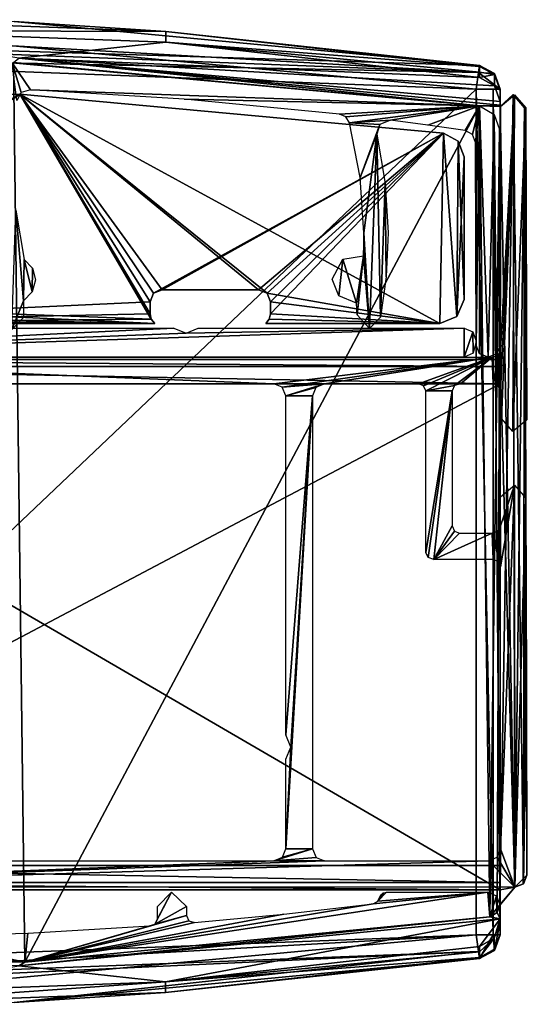
# Model space of a CAD drawing. Units: millimetres. Extents: x -10 to 975, y -52 to 46.
# Drawn here: x 20 to 41, y -39 to 2 of the extents above; entities that cross this region are included whole.
import ezdxf

# ---------------------------------------------------------------- set-up
doc = ezdxf.new("R2010")
doc.units = ezdxf.units.MM
doc.header["$LTSCALE"] = 19.314129
for name, color, linetype in [('183', 7, 'CONTINUOUS'), ('185', 7, 'CONTINUOUS'), ('186', 7, 'CONTINUOUS'), ('187', 7, 'CONTINUOUS'), ('188', 7, 'CONTINUOUS'), ('189', 7, 'CONTINUOUS'), ('190', 7, 'CONTINUOUS'), ('194', 7, 'CONTINUOUS'), ('195', 7, 'CONTINUOUS'), ('196', 7, 'CONTINUOUS'), ('199', 7, 'CONTINUOUS'), ('200', 7, 'CONTINUOUS'), ('201', 7, 'CONTINUOUS'), ('202', 7, 'CONTINUOUS'), ('203', 7, 'CONTINUOUS'), ('2036', 7, 'CONTINUOUS'), ('206', 7, 'CONTINUOUS'), ('208', 7, 'CONTINUOUS'), ('209', 7, 'CONTINUOUS'), ('210', 7, 'CONTINUOUS'), ('211', 7, 'CONTINUOUS'), ('213', 7, 'CONTINUOUS'), ('214', 7, 'CONTINUOUS'), ('215', 7, 'CONTINUOUS'), ('218', 7, 'CONTINUOUS'), ('219', 7, 'CONTINUOUS'), ('222', 7, 'CONTINUOUS'), ('223', 7, 'CONTINUOUS'), ('224', 7, 'CONTINUOUS'), ('227', 7, 'CONTINUOUS'), ('2424', 7, 'CONTINUOUS'), ('2425', 7, 'CONTINUOUS'), ('2426', 7, 'CONTINUOUS'), ('2427', 7, 'CONTINUOUS'), ('2428', 7, 'CONTINUOUS'), ('2429', 7, 'CONTINUOUS'), ('2430', 7, 'CONTINUOUS'), ('2431', 7, 'CONTINUOUS'), ('2432', 7, 'CONTINUOUS'), ('2433', 7, 'CONTINUOUS'), ('2434', 7, 'CONTINUOUS'), ('2435', 7, 'CONTINUOUS'), ('2436', 7, 'CONTINUOUS'), ('2445', 7, 'CONTINUOUS'), ('2449', 7, 'CONTINUOUS'), ('273', 7, 'CONTINUOUS'), ('280', 7, 'CONTINUOUS'), ('281', 7, 'CONTINUOUS'), ('285', 7, 'CONTINUOUS'), ('286', 7, 'CONTINUOUS'), ('293', 7, 'CONTINUOUS'), ('294', 7, 'CONTINUOUS'), ('295', 7, 'CONTINUOUS'), ('296', 7, 'CONTINUOUS'), ('297', 7, 'CONTINUOUS'), ('298', 7, 'CONTINUOUS'), ('3281', 7, 'CONTINUOUS'), ('3282', 7, 'CONTINUOUS')]:
    doc.layers.add(name, color=color, linetype=linetype)

msp = doc.modelspace()

# ---------------------------------------------------------------- linework, layer by layer
at = {"layer": '183', "linetype": 'Continuous'}
for points in [[(26.14, 0.848, 1997), (20.051, 0.197, 1997), (13.05, 1.337, 1997), (26.14, 0.848, 1997)], [(39.157, -0.615, 1997), (20.051, 0.197, 1997), (26.14, 0.848, 1997), (39.157, -0.615, 1997)], [(40.01, -1.758, 1997), (20.051, 0.197, 1997), (40.01, -1.615, 1997), (40.01, -1.758, 1997)], [(40.01, -1.615, 1997), (20.051, 0.197, 1997), (39.767, -0.955, 1997), (40.01, -1.615, 1997)], [(39.767, -0.955, 1997), (20.051, 0.197, 1997), (39.157, -0.615, 1997), (39.767, -0.955, 1997)]]:
    msp.add_3dface(points, dxfattribs=at)
at = {"layer": '185', "linetype": 'Continuous'}
for points in [[(26.14, 1.299, 2000.148), (13.05, 1.337, 1997), (13.05, 1.787, 2000.148), (26.14, 1.299, 2000.148)], [(26.14, 0.848, 1997), (13.05, 1.337, 1997), (26.14, 1.299, 2000.148), (26.14, 0.848, 1997)], [(39.157, -0.161, 2000.148), (26.14, 0.848, 1997), (26.14, 1.299, 2000.148), (39.157, -0.161, 2000.148)], [(39.157, -0.615, 1997), (26.14, 0.848, 1997), (39.157, -0.388, 1998.574), (39.157, -0.615, 1997)], [(39.157, -0.388, 1998.574), (26.14, 0.848, 1997), (39.157, -0.161, 2000.148), (39.157, -0.388, 1998.574)]]:
    msp.add_3dface(points, dxfattribs=at)
at = {"layer": '186', "linetype": 'Continuous'}
for points in [[(39.157, -0.388, 1998.574), (39.157, -0.161, 2000.148), (39.767, -0.493, 2000.196), (39.157, -0.388, 1998.574)], [(39.157, -0.615, 1997), (39.157, -0.388, 1998.574), (39.767, -0.493, 2000.196), (39.157, -0.615, 1997)], [(39.767, -0.955, 1997), (39.157, -0.615, 1997), (39.767, -0.493, 2000.196), (39.767, -0.955, 1997)], [(40.01, -1.14, 2000.289), (39.767, -0.955, 1997), (39.767, -0.493, 2000.196), (40.01, -1.14, 2000.289)], [(40.01, -1.615, 1997), (39.767, -0.955, 1997), (40.01, -1.14, 2000.289), (40.01, -1.615, 1997)]]:
    msp.add_3dface(points, dxfattribs=at)
at = {"layer": '187', "linetype": 'Continuous'}
for points in [[(40.01, -1.099, 2002), (40.01, -36.189, 2002), (40.01, -13.32, 2001.5), (40.01, -1.099, 2002)], [(40.01, -1.099, 2000.855), (40.01, -1.099, 2002), (40.01, -13.32, 2001.5), (40.01, -1.099, 2000.855)], [(40.01, -1.109, 2000.572), (40.01, -1.099, 2000.855), (40.01, -13.32, 2001.5), (40.01, -1.109, 2000.572)], [(40.01, -1.14, 2000.289), (40.01, -1.109, 2000.572), (40.01, -13.32, 2001.5), (40.01, -1.14, 2000.289)], [(40.01, -1.615, 1997), (40.01, -1.14, 2000.289), (40.01, -1.758, 2000), (40.01, -1.615, 1997)], [(40.01, -1.758, 2000), (40.01, -1.14, 2000.289), (40.01, -13.32, 2001.5), (40.01, -1.758, 2000)], [(40.01, -1.758, 1997), (40.01, -1.615, 1997), (40.01, -1.758, 2000), (40.01, -1.758, 1997)], [(40.01, -1.815, 2000), (40.01, -1.758, 2000), (40.01, -13.32, 2001.5), (40.01, -1.815, 2000)], [(40.01, -12.32, 2000), (40.01, -1.815, 2000), (40.01, -12.32, 2000.5), (40.01, -12.32, 2000)], [(40.01, -12.32, 2000.5), (40.01, -1.815, 2000), (40.01, -12.613, 2001.207), (40.01, -12.32, 2000.5)], [(40.01, -12.613, 2001.207), (40.01, -1.815, 2000), (40.01, -13.32, 2001.5), (40.01, -12.613, 2001.207)], [(40.01, -13.32, 2001.5), (40.01, -36.189, 2002), (40.01, -33.32, 2001.5), (40.01, -13.32, 2001.5)], [(40.01, -33.32, 2001.5), (40.01, -36.189, 2002), (40.01, -34.027, 2001.207), (40.01, -33.32, 2001.5)], [(40.01, -34.027, 2001.207), (40.01, -36.189, 2002), (40.01, -34.32, 2000.5), (40.01, -34.027, 2001.207)], [(40.01, -36.189, 2002), (40.01, -34.938, 2000), (40.01, -34.32, 2000), (40.01, -36.189, 2002)], [(40.01, -34.32, 2000.5), (40.01, -36.189, 2002), (40.01, -34.32, 2000), (40.01, -34.32, 2000.5)], [(40.01, -35.53, 2000), (40.01, -34.938, 2000), (40.01, -36.189, 2002), (40.01, -35.53, 2000)], [(40.01, -35.53, 1997), (40.01, -35.53, 2000), (40.01, -36.189, 2002), (40.01, -35.53, 1997)], [(40.01, -35.674, 1997), (40.01, -35.53, 1997), (40.01, -36.189, 2002), (40.01, -35.674, 1997)], [(40.01, -36.149, 2000.289), (40.01, -35.674, 1997), (40.01, -36.189, 2002), (40.01, -36.149, 2000.289)], [(40.01, -36.179, 2000.572), (40.01, -36.149, 2000.289), (40.01, -36.189, 2002), (40.01, -36.179, 2000.572)], [(40.01, -36.189, 2000.855), (40.01, -36.179, 2000.572), (40.01, -36.189, 2002), (40.01, -36.189, 2000.855)]]:
    msp.add_3dface(points, dxfattribs=at)
at = {"layer": '188', "linetype": 'Continuous'}
for points in [[(39.158, -0.11, 2002), (39.768, -0.446, 2002), (39.158, -0.11, 2000.855), (39.158, -0.11, 2002)], [(39.158, -0.11, 2000.855), (39.768, -0.446, 2002), (39.768, -0.446, 2000.855), (39.158, -0.11, 2000.855)], [(40.01, -1.099, 2002), (40.01, -1.099, 2000.855), (39.768, -0.446, 2000.855), (40.01, -1.099, 2002)], [(39.768, -0.446, 2002), (40.01, -1.099, 2002), (39.768, -0.446, 2000.855), (39.768, -0.446, 2002)]]:
    msp.add_3dface(points, dxfattribs=at)
at = {"layer": '189', "linetype": 'Continuous'}
for points in [[(39.01, -1.099, 2003), (40.01, -1.099, 2002), (39.115, -0.4, 2002.707), (39.01, -1.099, 2003)], [(39.768, -0.446, 2002), (39.158, -0.11, 2002), (39.115, -0.4, 2002.707), (39.768, -0.446, 2002)], [(40.01, -1.099, 2002), (39.768, -0.446, 2002), (39.115, -0.4, 2002.707), (40.01, -1.099, 2002)], [(40.01, -1.099, 2002), (39.01, -1.099, 2003), (39.717, -1.099, 2002.707), (40.01, -1.099, 2002)]]:
    msp.add_3dface(points, dxfattribs=at)
at = {"layer": '190', "linetype": 'Continuous'}
for points in [[(0.475, 1.094, 2002.707), (39.158, -0.11, 2002), (19.853, 1.706, 2002), (0.475, 1.094, 2002.707)], [(39.115, -0.4, 2002.707), (39.158, -0.11, 2002), (0.475, 1.094, 2002.707), (39.115, -0.4, 2002.707)], [(0.5, 0.387, 2003), (39.115, -0.4, 2002.707), (0.475, 1.094, 2002.707), (0.5, 0.387, 2003)], [(39.115, -0.4, 2002.707), (0.5, 0.387, 2003), (19.796, 0.707, 2003), (39.115, -0.4, 2002.707)], [(39.01, -1.099, 2003), (39.115, -0.4, 2002.707), (19.796, 0.707, 2003), (39.01, -1.099, 2003)]]:
    msp.add_3dface(points, dxfattribs=at)
at = {"layer": '194', "linetype": 'Continuous'}
for points in [[(26.14, 1.299, 2000.148), (13.05, 1.787, 2000.148), (19.853, 1.706, 2000.855), (26.14, 1.299, 2000.148)], [(39.158, -0.11, 2000.855), (26.14, 1.299, 2000.148), (19.853, 1.706, 2000.855), (39.158, -0.11, 2000.855)], [(39.157, -0.161, 2000.148), (26.14, 1.299, 2000.148), (39.158, -0.123, 2000.501), (39.157, -0.161, 2000.148)], [(26.14, 1.299, 2000.148), (39.158, -0.11, 2000.855), (39.158, -0.123, 2000.501), (26.14, 1.299, 2000.148)]]:
    msp.add_3dface(points, dxfattribs=at)
at = {"layer": '195', "linetype": 'Continuous'}
for points in [[(39.767, -0.493, 2000.196), (39.157, -0.161, 2000.148), (39.158, -0.123, 2000.501), (39.767, -0.493, 2000.196)], [(39.767, -0.493, 2000.196), (39.158, -0.11, 2000.855), (39.768, -0.446, 2000.855), (39.767, -0.493, 2000.196)], [(39.158, -0.11, 2000.855), (39.767, -0.493, 2000.196), (39.158, -0.123, 2000.501), (39.158, -0.11, 2000.855)], [(40.01, -1.099, 2000.855), (39.767, -0.493, 2000.196), (39.768, -0.446, 2000.855), (40.01, -1.099, 2000.855)], [(40.01, -1.14, 2000.289), (39.767, -0.493, 2000.196), (40.01, -1.109, 2000.572), (40.01, -1.14, 2000.289)], [(39.767, -0.493, 2000.196), (40.01, -1.099, 2000.855), (40.01, -1.109, 2000.572), (39.767, -0.493, 2000.196)]]:
    msp.add_3dface(points, dxfattribs=at)
at = {"layer": '196', "linetype": 'Continuous'}
for points in [[(39.158, -0.11, 2002), (39.158, -0.11, 2000.855), (19.853, 1.706, 2000.855), (39.158, -0.11, 2002)], [(19.853, 1.706, 2002), (39.158, -0.11, 2002), (19.853, 1.706, 2000.855), (19.853, 1.706, 2002)]]:
    msp.add_3dface(points, dxfattribs=at)
at = {"layer": '199', "linetype": 'Continuous'}
for points in [[(0.5, 0.387, 2003), (39.01, -1.099, 2003), (19.796, 0.707, 2003), (0.5, 0.387, 2003)], [(39.01, -1.099, 2003), (0.5, 0.387, 2003), (0.5, -37.677, 2003), (39.01, -1.099, 2003)], [(39.01, -1.099, 2003), (0.5, -37.677, 2003), (39.01, -36.189, 2003), (39.01, -1.099, 2003)], [(39.01, -36.189, 2003), (0.5, -37.677, 2003), (19.796, -37.997, 2003), (39.01, -36.189, 2003)]]:
    msp.add_3dface(points, dxfattribs=at)
at = {"layer": '200', "linetype": 'Continuous'}
for points in [[(39.717, -1.099, 2002.707), (39.01, -1.099, 2003), (39.717, -36.189, 2002.707), (39.717, -1.099, 2002.707)], [(39.01, -1.099, 2003), (39.01, -36.189, 2003), (39.717, -36.189, 2002.707), (39.01, -1.099, 2003)], [(40.01, -36.189, 2002), (40.01, -1.099, 2002), (39.717, -1.099, 2002.707), (40.01, -36.189, 2002)], [(40.01, -36.189, 2002), (39.717, -1.099, 2002.707), (39.717, -36.189, 2002.707), (40.01, -36.189, 2002)]]:
    msp.add_3dface(points, dxfattribs=at)
at = {"layer": '201', "linetype": 'Continuous'}
for points in [[(39.717, -36.189, 2002.707), (39.01, -36.189, 2003), (39.158, -37.178, 2002), (39.717, -36.189, 2002.707)], [(39.158, -37.178, 2002), (39.01, -36.189, 2003), (39.115, -36.889, 2002.707), (39.158, -37.178, 2002)], [(39.768, -36.842, 2002), (39.717, -36.189, 2002.707), (39.158, -37.178, 2002), (39.768, -36.842, 2002)], [(40.01, -36.189, 2002), (39.717, -36.189, 2002.707), (39.768, -36.842, 2002), (40.01, -36.189, 2002)]]:
    msp.add_3dface(points, dxfattribs=at)
at = {"layer": '202', "linetype": 'Continuous'}
for points in [[(40.01, -36.189, 2000.855), (40.01, -36.189, 2002), (39.768, -36.842, 2002), (40.01, -36.189, 2000.855)], [(40.01, -36.189, 2000.855), (39.768, -36.842, 2002), (39.768, -36.842, 2000.855), (40.01, -36.189, 2000.855)], [(39.768, -36.842, 2002), (39.158, -37.178, 2002), (39.768, -36.842, 2000.855), (39.768, -36.842, 2002)], [(39.158, -37.178, 2002), (39.158, -37.178, 2000.855), (39.768, -36.842, 2000.855), (39.158, -37.178, 2002)]]:
    msp.add_3dface(points, dxfattribs=at)
at = {"layer": '203', "linetype": 'Continuous'}
for points in [[(39.158, -37.178, 2000.855), (39.158, -37.178, 2002), (19.853, -38.995, 2002), (39.158, -37.178, 2000.855)], [(39.158, -37.178, 2000.855), (19.853, -38.995, 2002), (19.853, -38.995, 2000.855), (39.158, -37.178, 2000.855)]]:
    msp.add_3dface(points, dxfattribs=at)
at = {"layer": '2036', "linetype": 'Continuous'}
for points in [[(40.601, -1.334, 0), (40.02, -13.62, 0), (40.02, -11.92, 0), (40.601, -1.334, 0)], [(40.063, -14.764, 0), (40.02, -13.62, 0), (40.601, -1.334, 0), (40.063, -14.764, 0)], [(40.02, -1.82, 0), (40.601, -1.334, 0), (40.02, -11.92, 0), (40.02, -1.82, 0)], [(40.537, -15.305, 0), (40.063, -14.764, 0), (40.601, -1.334, 0), (40.537, -15.305, 0)], [(41.076, -1.872, 0), (40.537, -15.305, 0), (40.601, -1.334, 0), (41.076, -1.872, 0)], [(41.12, -14.82, 0), (40.537, -15.305, 0), (41.076, -1.872, 0), (41.12, -14.82, 0)], [(3.109, -13.32, 0), (3.122, -12.22, 0), (30.62, -13.32, 0), (3.109, -13.32, 0)], [(3.122, -12.22, 0), (39.68, -12.22, 0), (30.62, -13.32, 0), (3.122, -12.22, 0)], [(30.62, -13.32, 0), (39.68, -12.22, 0), (30.965, -13.458, 0), (30.62, -13.32, 0)], [(30.965, -13.458, 0), (39.68, -12.22, 0), (32.72, -13.32, 0), (30.965, -13.458, 0)], [(32.72, -13.32, 0), (39.68, -12.22, 0), (36.62, -13.32, 0), (32.72, -13.32, 0)], [(36.62, -13.32, 0), (39.68, -12.22, 0), (36.828, -13.403, 0), (36.62, -13.32, 0)], [(36.828, -13.403, 0), (39.68, -12.22, 0), (36.92, -13.62, 0), (36.828, -13.403, 0)], [(39.68, -12.22, 0), (38.117, -13.4, 0), (36.92, -13.62, 0), (39.68, -12.22, 0)], [(38.36, -13.32, 0), (38.117, -13.4, 0), (39.68, -12.22, 0), (38.36, -13.32, 0)], [(39.721, -13.32, 0), (38.36, -13.32, 0), (39.68, -12.22, 0), (39.721, -13.32, 0)], [(39.923, -12.14, 0), (39.721, -13.32, 0), (39.68, -12.22, 0), (39.923, -12.14, 0)], [(39.927, -13.403, 0), (39.721, -13.32, 0), (39.923, -12.14, 0), (39.927, -13.403, 0)], [(40.02, -11.92, 0), (39.927, -13.403, 0), (39.923, -12.14, 0), (40.02, -11.92, 0)], [(40.02, -13.62, 0), (39.927, -13.403, 0), (40.02, -11.92, 0), (40.02, -13.62, 0)], [(31.12, -13.82, 0), (30.965, -13.458, 0), (32.72, -13.32, 0), (31.12, -13.82, 0)], [(31.12, -13.82, 0), (32.72, -13.32, 0), (32.358, -13.475, 0), (31.12, -13.82, 0)], [(32.22, -13.82, 0), (31.12, -13.82, 0), (32.358, -13.475, 0), (32.22, -13.82, 0)], [(38.117, -13.4, 0), (38.02, -13.62, 0), (36.92, -13.62, 0), (38.117, -13.4, 0)], [(31.32, -28.399, 0), (31.12, -27.899, 0), (32.22, -13.82, 0), (31.32, -28.399, 0)], [(32.22, -32.62, 0), (31.12, -32.62, 0), (32.22, -13.82, 0), (32.22, -32.62, 0)], [(31.12, -32.62, 0), (31.32, -28.399, 0), (32.22, -13.82, 0), (31.12, -32.62, 0)], [(31.12, -27.899, 0), (31.12, -13.82, 0), (32.22, -13.82, 0), (31.12, -27.899, 0)], [(36.92, -13.62, 0), (38.02, -13.62, 0), (36.92, -20.32, 0), (36.92, -13.62, 0)], [(36.92, -20.32, 0), (38.02, -13.62, 0), (37.017, -20.54, 0), (36.92, -20.32, 0)], [(37.017, -20.54, 0), (38.02, -13.62, 0), (37.26, -20.62, 0), (37.017, -20.54, 0)], [(38.02, -13.62, 0), (38.02, -19.22, 0), (37.26, -20.62, 0), (38.02, -13.62, 0)], [(40.02, -20.92, 0), (40.601, -17.535, 0), (40.02, -32.62, 0), (40.02, -20.92, 0)], [(40.02, -19.22, 0), (40.601, -17.535, 0), (40.02, -20.92, 0), (40.02, -19.22, 0)], [(40.601, -17.535, 0), (40.62, -34.22, 0), (40.02, -32.62, 0), (40.601, -17.535, 0)], [(40.02, -18.02, 0), (40.601, -17.535, 0), (40.02, -19.22, 0), (40.02, -18.02, 0)], [(41.076, -18.073, 0), (40.62, -34.22, 0), (40.601, -17.535, 0), (41.076, -18.073, 0)], [(40.965, -34.082, 0), (40.62, -34.22, 0), (41.076, -18.073, 0), (40.965, -34.082, 0)], [(41.12, -33.72, 0), (40.965, -34.082, 0), (41.076, -18.073, 0), (41.12, -33.72, 0)], [(38.02, -19.22, 0), (38.113, -19.437, 0), (37.26, -20.62, 0), (38.02, -19.22, 0)], [(38.113, -19.437, 0), (38.319, -19.52, 0), (37.26, -20.62, 0), (38.113, -19.437, 0)], [(38.319, -19.52, 0), (39.68, -19.52, 0), (37.26, -20.62, 0), (38.319, -19.52, 0)], [(37.26, -20.62, 0), (39.68, -19.52, 0), (39.719, -20.62, 0), (37.26, -20.62, 0)], [(39.68, -19.52, 0), (39.923, -19.44, 0), (39.719, -20.62, 0), (39.68, -19.52, 0)], [(39.719, -20.62, 0), (39.923, -19.44, 0), (39.928, -20.703, 0), (39.719, -20.62, 0)], [(39.923, -19.44, 0), (40.02, -19.22, 0), (39.928, -20.703, 0), (39.923, -19.44, 0)], [(39.928, -20.703, 0), (40.02, -19.22, 0), (40.02, -20.92, 0), (39.928, -20.703, 0)], [(31.12, -32.62, 0), (31.12, -28.899, 0), (31.32, -28.399, 0), (31.12, -32.62, 0)], [(32.375, -32.982, 0), (30.62, -33.12, 0), (32.22, -32.62, 0), (32.375, -32.982, 0)], [(30.62, -33.12, 0), (30.982, -32.965, 0), (32.22, -32.62, 0), (30.62, -33.12, 0)], [(30.982, -32.965, 0), (31.12, -32.62, 0), (32.22, -32.62, 0), (30.982, -32.965, 0)], [(40.02, -32.62, 0), (40.62, -34.22, 0), (39.882, -32.965, 0), (40.02, -32.62, 0)], [(32.72, -33.12, 0), (30.62, -33.12, 0), (32.375, -32.982, 0), (32.72, -33.12, 0)], [(39.882, -32.965, 0), (40.62, -34.22, 0), (39.52, -33.12, 0), (39.882, -32.965, 0)], [(3.109, -33.12, 0), (30.62, -33.12, 0), (3.12, -34.22, 0), (3.109, -33.12, 0)], [(39.52, -33.12, 0), (3.12, -34.22, 0), (32.72, -33.12, 0), (39.52, -33.12, 0)], [(40.62, -34.22, 0), (3.12, -34.22, 0), (39.52, -33.12, 0), (40.62, -34.22, 0)], [(3.12, -34.22, 0), (30.62, -33.12, 0), (32.72, -33.12, 0), (3.12, -34.22, 0)]]:
    msp.add_3dface(points, dxfattribs=at)
at = {"layer": '206', "linetype": 'Continuous'}
for points in [[(39.01, -36.189, 2003), (19.796, -37.997, 2003), (0.475, -38.384, 2002.707), (39.01, -36.189, 2003)], [(39.115, -36.889, 2002.707), (39.01, -36.189, 2003), (0.475, -38.384, 2002.707), (39.115, -36.889, 2002.707)], [(39.115, -36.889, 2002.707), (0.464, -38.677, 2002), (19.853, -38.995, 2002), (39.115, -36.889, 2002.707)], [(0.464, -38.677, 2002), (39.115, -36.889, 2002.707), (0.475, -38.384, 2002.707), (0.464, -38.677, 2002)], [(39.158, -37.178, 2002), (39.115, -36.889, 2002.707), (19.853, -38.995, 2002), (39.158, -37.178, 2002)]]:
    msp.add_3dface(points, dxfattribs=at)
at = {"layer": '208', "linetype": 'Continuous'}
for points in [[(39.158, -37.178, 2000.855), (19.853, -38.995, 2000.855), (26.135, -38.589, 2000.148), (39.158, -37.178, 2000.855)], [(39.157, -37.128, 2000.148), (39.158, -37.166, 2000.501), (26.135, -38.589, 2000.148), (39.157, -37.128, 2000.148)], [(39.158, -37.166, 2000.501), (39.158, -37.178, 2000.855), (26.135, -38.589, 2000.148), (39.158, -37.166, 2000.501)], [(26.135, -38.589, 2000.148), (19.853, -38.995, 2000.855), (13.04, -39.077, 2000.148), (26.135, -38.589, 2000.148)]]:
    msp.add_3dface(points, dxfattribs=at)
at = {"layer": '209', "linetype": 'Continuous'}
for points in [[(40.01, -36.149, 2000.289), (39.768, -36.842, 2000.855), (39.767, -36.795, 2000.196), (40.01, -36.149, 2000.289)], [(40.01, -36.149, 2000.289), (40.01, -36.179, 2000.572), (39.768, -36.842, 2000.855), (40.01, -36.149, 2000.289)], [(40.01, -36.179, 2000.572), (40.01, -36.189, 2000.855), (39.768, -36.842, 2000.855), (40.01, -36.179, 2000.572)], [(39.158, -37.166, 2000.501), (39.157, -37.128, 2000.148), (39.767, -36.795, 2000.196), (39.158, -37.166, 2000.501)], [(39.768, -36.842, 2000.855), (39.158, -37.178, 2000.855), (39.767, -36.795, 2000.196), (39.768, -36.842, 2000.855)], [(39.158, -37.178, 2000.855), (39.158, -37.166, 2000.501), (39.767, -36.795, 2000.196), (39.158, -37.178, 2000.855)]]:
    msp.add_3dface(points, dxfattribs=at)
at = {"layer": '210', "linetype": 'Continuous'}
for points in [[(40.01, -35.674, 1997), (39.767, -36.795, 2000.196), (39.766, -36.335, 1997), (40.01, -35.674, 1997)], [(40.01, -35.674, 1997), (40.01, -36.149, 2000.289), (39.767, -36.795, 2000.196), (40.01, -35.674, 1997)], [(39.767, -36.795, 2000.196), (39.157, -37.128, 2000.148), (39.766, -36.335, 1997), (39.767, -36.795, 2000.196)], [(39.766, -36.335, 1997), (39.157, -37.128, 2000.148), (39.157, -36.9, 1998.574), (39.766, -36.335, 1997)], [(39.157, -36.673, 1997), (39.766, -36.335, 1997), (39.157, -36.9, 1998.574), (39.157, -36.673, 1997)]]:
    msp.add_3dface(points, dxfattribs=at)
at = {"layer": '211', "linetype": 'Continuous'}
for points in [[(40.01, -35.53, 1997), (26.135, -38.138, 1997), (20.051, -37.486, 1997), (40.01, -35.53, 1997)], [(40.01, -35.53, 1997), (39.157, -36.673, 1997), (26.135, -38.138, 1997), (40.01, -35.53, 1997)], [(40.01, -35.53, 1997), (39.766, -36.335, 1997), (39.157, -36.673, 1997), (40.01, -35.53, 1997)], [(40.01, -35.53, 1997), (40.01, -35.674, 1997), (39.766, -36.335, 1997), (40.01, -35.53, 1997)], [(26.135, -38.138, 1997), (13.04, -38.627, 1997), (20.051, -37.486, 1997), (26.135, -38.138, 1997)]]:
    msp.add_3dface(points, dxfattribs=at)
at = {"layer": '213', "linetype": 'Continuous'}
for points in [[(39.157, -36.673, 1997), (39.157, -36.9, 1998.574), (26.135, -38.138, 1997), (39.157, -36.673, 1997)], [(39.157, -36.9, 1998.574), (39.157, -37.128, 2000.148), (26.135, -38.138, 1997), (39.157, -36.9, 1998.574)], [(39.157, -37.128, 2000.148), (26.135, -38.589, 2000.148), (26.135, -38.138, 1997), (39.157, -37.128, 2000.148)], [(26.135, -38.589, 2000.148), (13.04, -39.077, 2000.148), (26.135, -38.138, 1997), (26.135, -38.589, 2000.148)], [(13.04, -39.077, 2000.148), (13.04, -38.627, 1997), (26.135, -38.138, 1997), (13.04, -39.077, 2000.148)]]:
    msp.add_3dface(points, dxfattribs=at)
at = {"layer": '214', "linetype": 'Continuous'}
for points in [[(40.01, -35.53, 2000), (40.01, -35.53, 1997), (20.051, -37.486, 1997), (40.01, -35.53, 2000)], [(40.01, -35.53, 2000), (20.051, -37.486, 1997), (20.051, -37.486, 2000), (40.01, -35.53, 2000)]]:
    msp.add_3dface(points, dxfattribs=at)
at = {"layer": '215', "linetype": 'Continuous'}
for points in [[(39.153, -1.782, 2000), (19.82, 0.004, 2000), (20.051, 0.197, 2000), (39.153, -1.782, 2000)], [(40.01, -1.758, 2000), (39.153, -1.782, 2000), (20.051, 0.197, 2000), (40.01, -1.758, 2000)], [(40.01, -1.815, 2000), (39.153, -1.782, 2000), (40.01, -1.758, 2000), (40.01, -1.815, 2000)], [(39.883, -35.269, 2000), (40.01, -34.938, 2000), (40.01, -35.53, 2000), (39.883, -35.269, 2000)], [(20.298, -37.322, 2000), (39.576, -35.442, 2000), (20.051, -37.486, 2000), (20.298, -37.322, 2000)], [(39.576, -35.442, 2000), (40.01, -35.53, 2000), (20.051, -37.486, 2000), (39.576, -35.442, 2000)], [(39.576, -35.442, 2000), (39.883, -35.269, 2000), (40.01, -35.53, 2000), (39.576, -35.442, 2000)], [(0.931, -37.052, 2000), (20.298, -37.322, 2000), (20.051, -37.486, 2000), (0.931, -37.052, 2000)]]:
    msp.add_3dface(points, dxfattribs=at)
at = {"layer": '218', "linetype": 'Continuous'}
for points in [[(40.01, -13.32, 2001.5), (40.01, -33.32, 2001.5), (2.2, -33.32, 2001.5), (40.01, -13.32, 2001.5)], [(40.01, -13.32, 2001.5), (2.2, -33.32, 2001.5), (2.2, -13.32, 2001.5), (40.01, -13.32, 2001.5)]]:
    msp.add_3dface(points, dxfattribs=at)
at = {"layer": '219', "linetype": 'Continuous'}
for points in [[(40.01, -33.32, 2001.5), (40.01, -34.027, 2001.207), (2.2, -33.32, 2001.5), (40.01, -33.32, 2001.5)], [(2.2, -33.32, 2001.5), (40.01, -34.027, 2001.207), (2.2, -34.027, 2001.207), (2.2, -33.32, 2001.5)], [(40.01, -34.027, 2001.207), (40.01, -34.32, 2000.5), (2.2, -34.027, 2001.207), (40.01, -34.027, 2001.207)], [(2.2, -34.027, 2001.207), (40.01, -34.32, 2000.5), (2.2, -34.32, 2000.5), (2.2, -34.027, 2001.207)]]:
    msp.add_3dface(points, dxfattribs=at)
at = {"layer": '222', "linetype": 'Continuous'}
for points in [[(40.01, -34.32, 2000.5), (40.01, -34.32, 2000), (2.2, -34.32, 2000), (40.01, -34.32, 2000.5)], [(2.2, -34.32, 2000.5), (40.01, -34.32, 2000.5), (2.2, -34.32, 2000), (2.2, -34.32, 2000.5)]]:
    msp.add_3dface(points, dxfattribs=at)
at = {"layer": '223', "linetype": 'Continuous'}
for points in [[(40.01, -12.32, 2000.5), (40.01, -12.613, 2001.207), (2.2, -12.32, 2000.5), (40.01, -12.32, 2000.5)], [(2.2, -12.32, 2000.5), (40.01, -12.613, 2001.207), (2.2, -12.613, 2001.207), (2.2, -12.32, 2000.5)], [(40.01, -12.613, 2001.207), (40.01, -13.32, 2001.5), (2.2, -12.613, 2001.207), (40.01, -12.613, 2001.207)], [(40.01, -13.32, 2001.5), (2.2, -13.32, 2001.5), (2.2, -12.613, 2001.207), (40.01, -13.32, 2001.5)]]:
    msp.add_3dface(points, dxfattribs=at)
at = {"layer": '224', "linetype": 'Continuous'}
for points in [[(40.01, -12.32, 2000), (40.01, -12.32, 2000.5), (2.2, -12.32, 2000.5), (40.01, -12.32, 2000)], [(40.01, -12.32, 2000), (2.2, -12.32, 2000.5), (2.2, -12.32, 2000), (40.01, -12.32, 2000)]]:
    msp.add_3dface(points, dxfattribs=at)
at = {"layer": '227', "linetype": 'Continuous'}
for points in [[(20.051, 0.197, 1997), (40.01, -1.758, 1997), (20.051, 0.197, 2000), (20.051, 0.197, 1997)], [(40.01, -1.758, 1997), (40.01, -1.758, 2000), (20.051, 0.197, 2000), (40.01, -1.758, 1997)]]:
    msp.add_3dface(points, dxfattribs=at)
at = {"layer": '2424', "linetype": 'Continuous'}
for points in [[(25.486, -10.42, 2001.5), (25.486, -10.42, 2000), (25.539, -10.644, 2000), (25.486, -10.42, 2001.5)], [(25.539, -10.644, 2001.5), (25.486, -10.42, 2001.5), (25.539, -10.644, 2000), (25.539, -10.644, 2001.5)], [(25.686, -10.82, 2001.5), (25.539, -10.644, 2001.5), (25.686, -10.82, 2000), (25.686, -10.82, 2001.5)], [(25.686, -10.82, 2000), (25.539, -10.644, 2001.5), (25.539, -10.644, 2000), (25.686, -10.82, 2000)]]:
    msp.add_3dface(points, dxfattribs=at)
at = {"layer": '2425', "linetype": 'Continuous'}
for points in [[(30.486, -10.42, 2001.5), (30.433, -10.644, 2001.5), (30.486, -10.42, 2000), (30.486, -10.42, 2001.5)], [(30.486, -10.42, 2000), (30.433, -10.644, 2001.5), (30.433, -10.644, 2000), (30.486, -10.42, 2000)], [(30.286, -10.82, 2001.5), (30.286, -10.82, 2000), (30.433, -10.644, 2000), (30.286, -10.82, 2001.5)], [(30.433, -10.644, 2001.5), (30.286, -10.82, 2001.5), (30.433, -10.644, 2000), (30.433, -10.644, 2001.5)]]:
    msp.add_3dface(points, dxfattribs=at)
at = {"layer": '2426', "linetype": 'Continuous'}
for points in [[(30.286, -10.82, 2000), (30.286, -10.82, 2001.5), (37.51, -10.82, 2001.5), (30.286, -10.82, 2000)], [(37.51, -10.82, 2000), (30.286, -10.82, 2000), (37.51, -10.82, 2001.5), (37.51, -10.82, 2000)]]:
    msp.add_3dface(points, dxfattribs=at)
at = {"layer": '2427', "linetype": 'Continuous'}
for points in [[(38.51, -9.82, 2000), (38.217, -10.527, 2000), (38.51, -9.82, 2001.5), (38.51, -9.82, 2000)], [(38.51, -9.82, 2001.5), (38.217, -10.527, 2000), (38.217, -10.527, 2001.5), (38.51, -9.82, 2001.5)], [(37.51, -10.82, 2000), (37.51, -10.82, 2001.5), (38.217, -10.527, 2001.5), (37.51, -10.82, 2000)], [(38.217, -10.527, 2000), (37.51, -10.82, 2000), (38.217, -10.527, 2001.5), (38.217, -10.527, 2000)]]:
    msp.add_3dface(points, dxfattribs=at)
at = {"layer": '2428', "linetype": 'Continuous'}
for points in [[(20.082, -1.306, 2001.5), (25.486, -9.92, 2001.5), (6.1, -10.82, 2001.5), (20.082, -1.306, 2001.5)], [(25.632, -9.567, 2001.5), (25.486, -9.92, 2001.5), (20.082, -1.306, 2001.5), (25.632, -9.567, 2001.5)], [(37.652, -2.921, 2001.5), (25.632, -9.567, 2001.5), (20.082, -1.306, 2001.5), (37.652, -2.921, 2001.5)], [(25.986, -9.42, 2001.5), (25.632, -9.567, 2001.5), (37.652, -2.921, 2001.5), (25.986, -9.42, 2001.5)], [(29.986, -9.42, 2001.5), (25.986, -9.42, 2001.5), (37.652, -2.921, 2001.5), (29.986, -9.42, 2001.5)], [(30.339, -9.567, 2001.5), (29.986, -9.42, 2001.5), (37.652, -2.921, 2001.5), (30.339, -9.567, 2001.5)], [(30.486, -9.92, 2001.5), (30.339, -9.567, 2001.5), (37.652, -2.921, 2001.5), (30.486, -9.92, 2001.5)], [(37.51, -10.82, 2001.5), (30.486, -10.42, 2001.5), (37.652, -2.921, 2001.5), (37.51, -10.82, 2001.5)], [(30.486, -10.42, 2001.5), (30.486, -9.92, 2001.5), (37.652, -2.921, 2001.5), (30.486, -10.42, 2001.5)], [(38.217, -10.527, 2001.5), (37.51, -10.82, 2001.5), (37.652, -2.921, 2001.5), (38.217, -10.527, 2001.5)], [(38.266, -3.256, 2001.5), (38.217, -10.527, 2001.5), (37.652, -2.921, 2001.5), (38.266, -3.256, 2001.5)], [(38.51, -3.911, 2001.5), (38.217, -10.527, 2001.5), (38.266, -3.256, 2001.5), (38.51, -3.911, 2001.5)], [(38.51, -9.82, 2001.5), (38.217, -10.527, 2001.5), (38.51, -3.911, 2001.5), (38.51, -9.82, 2001.5)], [(25.486, -9.92, 2001.5), (25.486, -10.42, 2001.5), (6.1, -10.82, 2001.5), (25.486, -9.92, 2001.5)], [(25.486, -10.42, 2001.5), (25.539, -10.644, 2001.5), (6.1, -10.82, 2001.5), (25.486, -10.42, 2001.5)], [(30.433, -10.644, 2001.5), (30.486, -10.42, 2001.5), (37.51, -10.82, 2001.5), (30.433, -10.644, 2001.5)], [(25.539, -10.644, 2001.5), (25.686, -10.82, 2001.5), (6.1, -10.82, 2001.5), (25.539, -10.644, 2001.5)], [(30.286, -10.82, 2001.5), (30.433, -10.644, 2001.5), (37.51, -10.82, 2001.5), (30.286, -10.82, 2001.5)]]:
    msp.add_3dface(points, dxfattribs=at)
at = {"layer": '2429', "linetype": 'Continuous'}
for points in [[(25.486, -9.92, 2001.5), (25.632, -9.567, 2001.5), (25.486, -9.92, 2000), (25.486, -9.92, 2001.5)], [(25.486, -9.92, 2000), (25.632, -9.567, 2001.5), (25.632, -9.567, 2000), (25.486, -9.92, 2000)], [(25.632, -9.567, 2001.5), (25.986, -9.42, 2001.5), (25.632, -9.567, 2000), (25.632, -9.567, 2001.5)], [(25.986, -9.42, 2001.5), (25.986, -9.42, 2000), (25.632, -9.567, 2000), (25.986, -9.42, 2001.5)]]:
    msp.add_3dface(points, dxfattribs=at)
at = {"layer": '2430', "linetype": 'Continuous'}
for points in [[(25.486, -10.42, 2000), (25.486, -10.42, 2001.5), (25.486, -9.92, 2000), (25.486, -10.42, 2000)], [(25.486, -10.42, 2001.5), (25.486, -9.92, 2001.5), (25.486, -9.92, 2000), (25.486, -10.42, 2001.5)]]:
    msp.add_3dface(points, dxfattribs=at)
at = {"layer": '2431', "linetype": 'Continuous'}
for points in [[(29.986, -9.42, 2001.5), (30.339, -9.567, 2001.5), (29.986, -9.42, 2000), (29.986, -9.42, 2001.5)], [(29.986, -9.42, 2000), (30.339, -9.567, 2001.5), (30.339, -9.567, 2000), (29.986, -9.42, 2000)], [(30.339, -9.567, 2001.5), (30.486, -9.92, 2001.5), (30.339, -9.567, 2000), (30.339, -9.567, 2001.5)], [(30.486, -9.92, 2001.5), (30.486, -9.92, 2000), (30.339, -9.567, 2000), (30.486, -9.92, 2001.5)]]:
    msp.add_3dface(points, dxfattribs=at)
at = {"layer": '2432', "linetype": 'Continuous'}
for points in [[(30.486, -10.42, 2001.5), (30.486, -10.42, 2000), (30.486, -9.92, 2001.5), (30.486, -10.42, 2001.5)], [(30.486, -9.92, 2001.5), (30.486, -10.42, 2000), (30.486, -9.92, 2000), (30.486, -9.92, 2001.5)]]:
    msp.add_3dface(points, dxfattribs=at)
at = {"layer": '2433', "linetype": 'Continuous'}
for points in [[(25.986, -9.42, 2001.5), (29.986, -9.42, 2001.5), (25.986, -9.42, 2000), (25.986, -9.42, 2001.5)], [(25.986, -9.42, 2000), (29.986, -9.42, 2001.5), (29.986, -9.42, 2000), (25.986, -9.42, 2000)]]:
    msp.add_3dface(points, dxfattribs=at)
at = {"layer": '2434', "linetype": 'Continuous'}
for points in [[(38.51, -9.82, 2000), (38.51, -9.82, 2001.5), (38.51, -3.911, 2001.5), (38.51, -9.82, 2000)], [(38.51, -9.82, 2000), (38.51, -3.911, 2001.5), (38.51, -3.911, 2000), (38.51, -9.82, 2000)]]:
    msp.add_3dface(points, dxfattribs=at)
at = {"layer": '2435', "linetype": 'Continuous'}
for points in [[(38.266, -3.256, 2001.5), (37.652, -2.921, 2001.5), (38.266, -3.256, 2000), (38.266, -3.256, 2001.5)], [(38.266, -3.256, 2000), (37.652, -2.921, 2001.5), (37.652, -2.921, 2000), (38.266, -3.256, 2000)], [(38.51, -3.911, 2001.5), (38.266, -3.256, 2001.5), (38.51, -3.911, 2000), (38.51, -3.911, 2001.5)], [(38.51, -3.911, 2000), (38.266, -3.256, 2001.5), (38.266, -3.256, 2000), (38.51, -3.911, 2000)]]:
    msp.add_3dface(points, dxfattribs=at)
at = {"layer": '2436', "linetype": 'Continuous'}
for points in [[(20.082, -1.306, 2001.5), (2.439, -1.489, 2001.5), (20.082, -1.306, 2000), (20.082, -1.306, 2001.5)], [(2.439, -1.489, 2001.5), (2.439, -1.489, 2000), (20.082, -1.306, 2000), (2.439, -1.489, 2001.5)], [(37.652, -2.921, 2001.5), (20.082, -1.306, 2001.5), (37.652, -2.921, 2000), (37.652, -2.921, 2001.5)], [(37.652, -2.921, 2000), (20.082, -1.306, 2001.5), (20.082, -1.306, 2000), (37.652, -2.921, 2000)]]:
    msp.add_3dface(points, dxfattribs=at)
at = {"layer": '2445', "linetype": 'Continuous'}
for points in [[(25.686, -10.82, 2001.5), (25.686, -10.82, 2000), (6.1, -10.82, 2000), (25.686, -10.82, 2001.5)], [(6.1, -10.82, 2001.5), (25.686, -10.82, 2001.5), (6.1, -10.82, 2000), (6.1, -10.82, 2001.5)]]:
    msp.add_3dface(points, dxfattribs=at)
at = {"layer": '2449', "linetype": 'Continuous'}
for points in [[(20.082, -1.306, 2000), (2.439, -1.489, 2000), (6.153, -9.567, 2000), (20.082, -1.306, 2000)], [(6.3, -9.92, 2000), (20.082, -1.306, 2000), (6.153, -9.567, 2000), (6.3, -9.92, 2000)], [(25.539, -10.644, 2000), (20.082, -1.306, 2000), (6.3, -9.92, 2000), (25.539, -10.644, 2000)], [(25.539, -10.644, 2000), (25.486, -10.42, 2000), (20.082, -1.306, 2000), (25.539, -10.644, 2000)], [(25.486, -10.42, 2000), (25.486, -9.92, 2000), (20.082, -1.306, 2000), (25.486, -10.42, 2000)], [(30.339, -9.567, 2000), (37.51, -10.82, 2000), (20.082, -1.306, 2000), (30.339, -9.567, 2000)], [(37.51, -10.82, 2000), (37.652, -2.921, 2000), (20.082, -1.306, 2000), (37.51, -10.82, 2000)], [(25.632, -9.567, 2000), (25.986, -9.42, 2000), (20.082, -1.306, 2000), (25.632, -9.567, 2000)], [(25.986, -9.42, 2000), (29.986, -9.42, 2000), (20.082, -1.306, 2000), (25.986, -9.42, 2000)], [(25.486, -9.92, 2000), (25.632, -9.567, 2000), (20.082, -1.306, 2000), (25.486, -9.92, 2000)], [(29.986, -9.42, 2000), (30.339, -9.567, 2000), (20.082, -1.306, 2000), (29.986, -9.42, 2000)], [(37.51, -10.82, 2000), (38.217, -10.527, 2000), (37.652, -2.921, 2000), (37.51, -10.82, 2000)], [(38.217, -10.527, 2000), (38.266, -3.256, 2000), (37.652, -2.921, 2000), (38.217, -10.527, 2000)], [(38.217, -10.527, 2000), (38.51, -9.82, 2000), (38.266, -3.256, 2000), (38.217, -10.527, 2000)], [(38.51, -9.82, 2000), (38.51, -3.911, 2000), (38.266, -3.256, 2000), (38.51, -9.82, 2000)], [(30.486, -9.92, 2000), (37.51, -10.82, 2000), (30.339, -9.567, 2000), (30.486, -9.92, 2000)], [(25.686, -10.82, 2000), (25.539, -10.644, 2000), (6.3, -9.92, 2000), (25.686, -10.82, 2000)], [(25.686, -10.82, 2000), (6.3, -9.92, 2000), (6.3, -10.42, 2000), (25.686, -10.82, 2000)], [(30.486, -10.42, 2000), (37.51, -10.82, 2000), (30.486, -9.92, 2000), (30.486, -10.42, 2000)], [(25.686, -10.82, 2000), (6.3, -10.42, 2000), (6.247, -10.644, 2000), (25.686, -10.82, 2000)], [(30.486, -10.42, 2000), (30.433, -10.644, 2000), (37.51, -10.82, 2000), (30.486, -10.42, 2000)], [(6.1, -10.82, 2000), (25.686, -10.82, 2000), (6.247, -10.644, 2000), (6.1, -10.82, 2000)], [(30.433, -10.644, 2000), (30.286, -10.82, 2000), (37.51, -10.82, 2000), (30.433, -10.644, 2000)]]:
    msp.add_3dface(points, dxfattribs=at)
at = {"layer": '273', "linetype": 'Continuous'}
for points in [[(19.82, 0), (20.298, -37.326, 0), (0.931, -37.056, 0), (19.82, 0)], [(19.82, 0), (39.153, -1.786, 0), (20.298, -37.326, 0), (19.82, 0)], [(40.02, -1.82, 0), (40.544, -1.32, 0), (40.001, -34.947, 0), (40.02, -1.82, 0)], [(40.544, -1.32, 0), (40.62, -34.22, 0), (40.001, -34.947, 0), (40.544, -1.32, 0)], [(40.544, -1.32, 0), (41.018, -1.867, 0), (40.62, -34.22, 0), (40.544, -1.32, 0)], [(39.153, -1.786, 0), (39.576, -35.446, 0), (20.298, -37.326, 0), (39.153, -1.786, 0)], [(39.153, -1.786, 0), (40.02, -1.82, 0), (39.576, -35.446, 0), (39.153, -1.786, 0)], [(40.02, -1.82, 0), (39.884, -35.271, 0), (39.576, -35.446, 0), (40.02, -1.82, 0)], [(40.02, -1.82, 0), (40.001, -34.947, 0), (39.884, -35.271, 0), (40.02, -1.82, 0)], [(41.018, -1.867, 0), (40.974, -34.074, 0), (40.62, -34.22, 0), (41.018, -1.867, 0)], [(41.018, -1.867, 0), (41.076, -18.073, 0), (40.974, -34.074, 0), (41.018, -1.867, 0)], [(41.076, -18.073, 0), (41.098, -25.891, 0), (40.974, -34.074, 0), (41.076, -18.073, 0)], [(41.098, -25.891, 0), (41.12, -33.72, 0), (40.974, -34.074, 0), (41.098, -25.891, 0)]]:
    msp.add_3dface(points, dxfattribs=at)
at = {"layer": '280', "linetype": 'Continuous'}
for points in [[(39.883, -35.269, 2000), (39.576, -35.444, 1000), (40.01, -34.938, 2000), (39.883, -35.269, 2000)], [(40.01, -34.938, 2000), (39.576, -35.444, 1000), (40.006, -34.942, 1000), (40.01, -34.938, 2000)], [(40.001, -34.947, 0), (40.006, -34.942, 1000), (39.576, -35.444, 1000), (40.001, -34.947, 0)], [(39.884, -35.271, 0), (40.001, -34.947, 0), (39.576, -35.444, 1000), (39.884, -35.271, 0)], [(39.576, -35.442, 2000), (39.576, -35.444, 1000), (39.883, -35.269, 2000), (39.576, -35.442, 2000)], [(39.576, -35.446, 0), (39.884, -35.271, 0), (39.576, -35.444, 1000), (39.576, -35.446, 0)]]:
    msp.add_3dface(points, dxfattribs=at)
at = {"layer": '281', "linetype": 'Continuous'}
for points in [[(39.576, -35.444, 1000), (39.576, -35.442, 2000), (20.298, -37.322, 2000), (39.576, -35.444, 1000)], [(39.576, -35.446, 0), (39.576, -35.444, 1000), (20.298, -37.322, 2000), (39.576, -35.446, 0)], [(20.298, -37.326, 0), (39.576, -35.446, 0), (20.298, -37.322, 2000), (20.298, -37.326, 0)], [(0.931, -37.056, 0), (20.298, -37.326, 0), (0.931, -37.052, 2000), (0.931, -37.056, 0)], [(0.931, -37.052, 2000), (20.298, -37.326, 0), (20.298, -37.322, 2000), (0.931, -37.052, 2000)]]:
    msp.add_3dface(points, dxfattribs=at)
at = {"layer": '285', "linetype": 'Continuous'}
for points in [[(39.153, -1.782, 2000), (19.82, 0), (19.82, 0.004, 2000), (39.153, -1.782, 2000)], [(39.153, -1.786, 0), (19.82, 0), (39.153, -1.782, 2000), (39.153, -1.786, 0)]]:
    msp.add_3dface(points, dxfattribs=at)
at = {"layer": '286', "linetype": 'Continuous'}
for points in [[(40.544, -1.316, 2000), (40.01, -1.815, 2000), (40.62, -34.216, 2000), (40.544, -1.316, 2000)], [(41.018, -1.863, 2000), (40.544, -1.316, 2000), (40.974, -34.07, 2000), (41.018, -1.863, 2000)], [(40.544, -1.316, 2000), (40.62, -34.216, 2000), (40.974, -34.07, 2000), (40.544, -1.316, 2000)], [(40.62, -34.216, 2000), (40.01, -1.815, 2000), (40.01, -12.32, 2000), (40.62, -34.216, 2000)], [(41.018, -1.863, 2000), (40.974, -34.07, 2000), (41.076, -18.069, 2000), (41.018, -1.863, 2000)], [(40.01, -34.32, 2000), (40.01, -12.32, 2000), (2.2, -12.32, 2000), (40.01, -34.32, 2000)], [(2.2, -34.32, 2000), (40.01, -34.32, 2000), (2.2, -12.32, 2000), (2.2, -34.32, 2000)], [(40.62, -34.216, 2000), (40.01, -12.32, 2000), (40.01, -34.32, 2000), (40.62, -34.216, 2000)], [(41.087, -23.165, 2000), (41.076, -18.069, 2000), (40.974, -34.07, 2000), (41.087, -23.165, 2000)], [(41.12, -33.716, 2000), (41.087, -23.165, 2000), (40.974, -34.07, 2000), (41.12, -33.716, 2000)], [(41.087, -23.165, 2000), (41.12, -33.716, 2000), (41.107, -28.299, 2000), (41.087, -23.165, 2000)], [(40.01, -34.938, 2000), (40.62, -34.216, 2000), (40.01, -34.32, 2000), (40.01, -34.938, 2000)]]:
    msp.add_3dface(points, dxfattribs=at)
at = {"layer": '293', "linetype": 'Continuous'}
for points in [[(39.153, -1.786, 0), (39.153, -1.782, 2000), (40.02, -1.82, 0), (39.153, -1.786, 0)], [(40.02, -1.82, 0), (39.153, -1.782, 2000), (40.01, -1.815, 2000), (40.02, -1.82, 0)]]:
    msp.add_3dface(points, dxfattribs=at)
at = {"layer": '294', "linetype": 'Continuous'}
for points in [[(40.02, -1.82, 0), (40.01, -1.815, 2000), (40.544, -1.316, 2000), (40.02, -1.82, 0)], [(40.544, -1.32, 0), (40.02, -1.82, 0), (40.544, -1.316, 2000), (40.544, -1.32, 0)], [(41.018, -1.863, 2000), (40.544, -1.32, 0), (40.544, -1.316, 2000), (41.018, -1.863, 2000)], [(41.018, -1.867, 0), (40.544, -1.32, 0), (41.018, -1.863, 2000), (41.018, -1.867, 0)]]:
    msp.add_3dface(points, dxfattribs=at)
at = {"layer": '295', "linetype": 'Continuous'}
for points in [[(41.018, -1.867, 0), (41.018, -1.863, 2000), (41.076, -18.073, 0), (41.018, -1.867, 0)], [(41.076, -18.073, 0), (41.018, -1.863, 2000), (41.076, -18.069, 2000), (41.076, -18.073, 0)]]:
    msp.add_3dface(points, dxfattribs=at)
at = {"layer": '296', "linetype": 'Continuous'}
for points in [[(41.076, -18.073, 0), (41.076, -18.069, 2000), (41.087, -23.165, 2000), (41.076, -18.073, 0)], [(41.098, -25.891, 0), (41.076, -18.073, 0), (41.087, -23.165, 2000), (41.098, -25.891, 0)], [(41.107, -28.299, 2000), (41.098, -25.891, 0), (41.087, -23.165, 2000), (41.107, -28.299, 2000)]]:
    msp.add_3dface(points, dxfattribs=at)
at = {"layer": '297', "linetype": 'Continuous'}
for points in [[(40.974, -34.07, 2000), (40.62, -34.216, 2000), (41.12, -33.718, 1000), (40.974, -34.07, 2000)], [(40.974, -34.074, 0), (41.12, -33.718, 1000), (40.62, -34.22, 0), (40.974, -34.074, 0)], [(40.62, -34.216, 2000), (40.62, -34.22, 0), (41.12, -33.718, 1000), (40.62, -34.216, 2000)], [(41.12, -33.718, 1000), (41.12, -33.716, 2000), (40.974, -34.07, 2000), (41.12, -33.718, 1000)], [(41.12, -33.72, 0), (41.12, -33.718, 1000), (40.974, -34.074, 0), (41.12, -33.72, 0)]]:
    msp.add_3dface(points, dxfattribs=at)
at = {"layer": '298', "linetype": 'Continuous'}
for points in [[(40.001, -34.947, 0), (40.62, -34.22, 0), (40.006, -34.942, 1000), (40.001, -34.947, 0)], [(40.62, -34.216, 2000), (40.006, -34.942, 1000), (40.62, -34.22, 0), (40.62, -34.216, 2000)], [(40.01, -34.938, 2000), (40.006, -34.942, 1000), (40.62, -34.216, 2000), (40.01, -34.938, 2000)]]:
    msp.add_3dface(points, dxfattribs=at)
at = {"layer": '3281', "linetype": 'Continuous'}
for points in [[(38.51, -12.22, 0), (1.7, -12.22, 0), (38.51, -11.02, 0), (38.51, -12.22, 0)], [(38.51, -11.02, 0), (1.7, -12.22, 0), (26.98, -11.22, 0), (38.51, -11.02, 0)], [(26.98, -11.22, 0), (1.7, -12.22, 0), (26.48, -11.02, 0), (26.98, -11.22, 0)], [(26.48, -11.02, 0), (1.7, -12.22, 0), (1.7, -11.02, 0), (26.48, -11.02, 0)], [(27.48, -11.02, 0), (38.51, -11.02, 0), (26.98, -11.22, 0), (27.48, -11.02, 0)], [(38.869, -11.172, 0), (38.51, -12.22, 0), (38.51, -11.02, 0), (38.869, -11.172, 0)], [(38.892, -12.049, 0), (38.51, -12.22, 0), (38.869, -11.172, 0), (38.892, -12.049, 0)], [(39.019, -11.55, 0), (38.892, -12.049, 0), (38.869, -11.172, 0), (39.019, -11.55, 0)], [(39.576, -35.446, 0), (20.298, -37.326, 0), (39.5, -34.42, 0), (39.576, -35.446, 0)], [(39.5, -34.42, 0), (20.298, -37.326, 0), (34.738, -34.912, 0), (39.5, -34.42, 0)], [(26.383, -34.42, 0), (27, -35.02, 0), (25.691, -35.756, 0), (26.383, -34.42, 0)], [(25.8, -35.527, 0), (26.383, -34.42, 0), (25.691, -35.756, 0), (25.8, -35.527, 0)], [(25.8, -35.02, 0), (26.383, -34.42, 0), (25.8, -35.527, 0), (25.8, -35.02, 0)], [(34.936, -34.79, 0), (39.5, -34.42, 0), (34.738, -34.912, 0), (34.936, -34.79, 0)], [(35.29, -34.42, 0), (39.5, -34.42, 0), (34.936, -34.79, 0), (35.29, -34.42, 0)], [(35.165, -34.447, 0), (35.29, -34.42, 0), (34.936, -34.79, 0), (35.165, -34.447, 0)], [(35.059, -34.528, 0), (35.165, -34.447, 0), (34.936, -34.79, 0), (35.059, -34.528, 0)], [(39.857, -34.57, 0), (39.576, -35.446, 0), (39.5, -34.42, 0), (39.857, -34.57, 0)], [(39.873, -35.285, 0), (39.576, -35.446, 0), (39.857, -34.57, 0), (39.873, -35.285, 0)], [(40.001, -34.947, 0), (39.873, -35.285, 0), (39.857, -34.57, 0), (40.001, -34.947, 0)], [(34.738, -34.912, 0), (20.298, -37.326, 0), (31.035, -35.339, 0), (34.738, -34.912, 0)], [(27, -35.02, 0), (27, -35.388, 0), (25.691, -35.756, 0), (27, -35.02, 0)], [(31.035, -35.339, 0), (20.298, -37.326, 0), (27.325, -35.687, 0), (31.035, -35.339, 0)], [(27.102, -35.613, 0), (20.298, -37.326, 0), (27, -35.388, 0), (27.102, -35.613, 0)], [(27, -35.388, 0), (20.298, -37.326, 0), (25.477, -35.823, 0), (27, -35.388, 0)], [(25.691, -35.756, 0), (27, -35.388, 0), (25.477, -35.823, 0), (25.691, -35.756, 0)], [(27.325, -35.687, 0), (20.298, -37.326, 0), (27.102, -35.613, 0), (27.325, -35.687, 0)], [(25.477, -35.823, 0), (20.298, -37.326, 0), (20.419, -36.12, 0), (25.477, -35.823, 0)], [(20.298, -37.326, 0), (0.931, -37.056, 0), (15.304, -36.262, 0), (20.298, -37.326, 0)], [(20.419, -36.12, 0), (20.298, -37.326, 0), (15.304, -36.262, 0), (20.419, -36.12, 0)]]:
    msp.add_3dface(points, dxfattribs=at)
at = {"layer": '3282', "linetype": 'Continuous'}
for points in [[(19.766, 0.002, 0), (39.153, -1.786, 0), (20.525, -1.128, 0), (19.766, 0.002, 0)], [(19.961, -1.563, 0), (19.766, 0.002, 0), (20.14, -1.238, 0), (19.961, -1.563, 0)], [(20.14, -1.238, 0), (19.766, 0.002, 0), (20.525, -1.128, 0), (20.14, -1.238, 0)], [(20.525, -1.128, 0), (39.153, -1.786, 0), (26.908, -1.506, 0), (20.525, -1.128, 0)], [(26.908, -1.506, 0), (39.153, -1.786, 0), (33.348, -2.128, 0), (26.908, -1.506, 0)], [(33.348, -2.128, 0), (39.153, -1.786, 0), (33.604, -2.249, 0), (33.348, -2.128, 0)], [(33.604, -2.249, 0), (39.153, -1.786, 0), (33.755, -2.494, 0), (33.604, -2.249, 0)], [(33.755, -2.494, 0), (39.153, -1.786, 0), (35.457, -2.385, 0), (33.755, -2.494, 0)], [(35.457, -2.385, 0), (39.153, -1.786, 0), (37.009, -2.591, 0), (35.457, -2.385, 0)], [(37.009, -2.591, 0), (39.153, -1.786, 0), (38.56, -2.811, 0), (37.009, -2.591, 0)], [(38.56, -2.811, 0), (39.153, -1.786, 0), (38.859, -2.971, 0), (38.56, -2.811, 0)], [(38.859, -2.971, 0), (39.153, -1.786, 0), (38.987, -3.304, 0), (38.859, -2.971, 0)], [(39.153, -1.786, 0), (39.011, -11.721, 0), (38.987, -3.304, 0), (39.153, -1.786, 0)], [(39.158, -12.074, 0), (39.011, -11.721, 0), (39.153, -1.786, 0), (39.158, -12.074, 0)], [(39.512, -12.22, 0), (39.158, -12.074, 0), (39.153, -1.786, 0), (39.512, -12.22, 0)], [(39.762, -2.141, 0), (39.512, -12.22, 0), (39.153, -1.786, 0), (39.762, -2.141, 0)], [(35.012, -2.559, 0), (33.755, -2.494, 0), (35.457, -2.385, 0), (35.012, -2.559, 0)], [(39.857, -12.081, 0), (39.512, -12.22, 0), (39.762, -2.141, 0), (39.857, -12.081, 0)], [(39.986, -2.77, 0), (39.857, -12.081, 0), (39.762, -2.141, 0), (39.986, -2.77, 0)], [(34.203, -4.759, 0), (33.755, -2.494, 0), (35.012, -2.559, 0), (34.203, -4.759, 0)], [(34.9, -2.962, 0), (34.203, -4.759, 0), (35.012, -2.559, 0), (34.9, -2.962, 0)], [(40.011, -11.719, 0), (39.857, -12.081, 0), (39.986, -2.77, 0), (40.011, -11.719, 0)], [(34.358, -7.063, 0), (34.203, -4.759, 0), (34.9, -2.962, 0), (34.358, -7.063, 0)], [(34.594, -11.033, 0), (34.358, -7.063, 0), (34.9, -2.962, 0), (34.594, -11.033, 0)], [(35.039, -10.56, 0), (34.594, -11.033, 0), (34.9, -2.962, 0), (35.039, -10.56, 0)], [(35.242, -5.014, 0), (35.039, -10.56, 0), (34.9, -2.962, 0), (35.242, -5.014, 0)], [(35.275, -8.879, 0), (35.039, -10.56, 0), (35.242, -5.014, 0), (35.275, -8.879, 0)], [(35.358, -7.06, 0), (35.275, -8.879, 0), (35.242, -5.014, 0), (35.358, -7.06, 0)], [(20.235, -9.879, 0), (19.753, -11.074, 0), (19.927, -6.114, 0), (20.235, -9.879, 0)], [(20.267, -8.169, 0), (20.235, -9.879, 0), (19.927, -6.114, 0), (20.267, -8.169, 0)], [(34.353, -7.541, 0), (34.358, -7.063, 0), (34.594, -11.033, 0), (34.353, -7.541, 0)], [(34.335, -8.019, 0), (34.353, -7.541, 0), (34.594, -11.033, 0), (34.335, -8.019, 0)], [(20.6, -9.512, 0), (20.235, -9.879, 0), (20.267, -8.169, 0), (20.6, -9.512, 0)], [(20.608, -8.53, 0), (20.6, -9.512, 0), (20.267, -8.169, 0), (20.608, -8.53, 0)], [(33.043, -8.978, 0), (33.478, -8.149, 0), (33.32, -9.667, 0), (33.043, -8.978, 0)], [(33.32, -9.667, 0), (33.478, -8.149, 0), (34.046, -9.975, 0), (33.32, -9.667, 0)], [(33.478, -8.149, 0), (34.335, -8.019, 0), (34.046, -9.975, 0), (33.478, -8.149, 0)], [(34.046, -9.975, 0), (34.335, -8.019, 0), (34.076, -10.459, 0), (34.046, -9.975, 0)], [(34.076, -10.459, 0), (34.335, -8.019, 0), (34.594, -11.033, 0), (34.076, -10.459, 0)], [(20.733, -9.012, 0), (20.6, -9.512, 0), (20.608, -8.53, 0), (20.733, -9.012, 0)], [(20.237, -10.573, 0), (19.753, -11.074, 0), (20.235, -9.879, 0), (20.237, -10.573, 0)]]:
    msp.add_3dface(points, dxfattribs=at)

doc.saveas('drawing.dxf')
